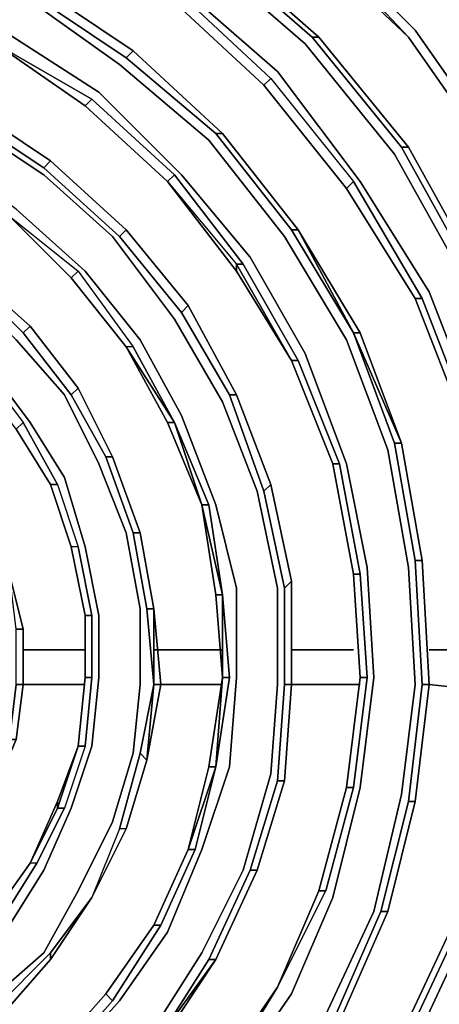
# Model space of a CAD drawing. Units: millimetres. Extents: x 0 to 29.4, y -28.5 to 0.
# Drawn here: x 8.7 to 10.4, y -11.1 to -7.1 of the extents above; entities that cross this region are included whole.
import ezdxf

# ---------------------------------------------------------------- set-up
doc = ezdxf.new("R2010")
doc.units = ezdxf.units.MM
doc.layers.get('0').update_dxf_attribs({"true_color": 0x5890e1})

msp = doc.modelspace()

# ---------------------------------------------------------------- linework, layer by layer
at = {"color": 58}
for points in [[(10.7081, -7.6955), (10.3209, -7.1424), (9.8232, -6.6428), (9.27, -6.2556), (8.6616, -5.9791), (7.9961, -5.7855), (7.3047, -5.7302), (6.6133, -5.7855), (5.9496, -5.9791), (5.3412, -6.2556), (4.7604, -6.6428), (4.2884, -7.1424), (3.9012, -7.6955), (3.597, -8.3316), (3.4311, -8.9953), (3.3481, -9.6886), (3.4311, -10.3523)], [(9.8232, -6.6705), (9.7955, -6.6981), (10.2933, -7.1701), (9.7955, -6.6981), (9.2424, -6.3109), (8.634, -6.0067), (9.27, -6.2833), (8.634, -6.0067), (7.9684, -5.8131)], [(7.9684, -5.8408), (8.634, -6.0067), (9.2424, -6.3109), (9.7955, -6.6981), (10.2933, -7.1701)], [(10.5145, -8.138), (10.238, -7.6402), (9.8785, -7.1977), (9.4636, -6.8364), (8.9935, -6.5045), (8.4662, -6.2833), (7.9131, -6.145), (7.3323, -6.0897), (6.7516, -6.1173), (6.1985, -6.228)], [(10.5698, -8.6911), (10.3763, -8.1933), (10.0997, -7.7509), (9.7678, -7.3084), (9.353, -6.947), (8.9105, -6.6705), (8.4109, -6.4492), (7.8854, -6.3109), (7.3323, -6.2556), (6.7792, -6.2833), (6.2261, -6.3939)], [(9.9614, -11.099), (10.155, -10.6842), (10.2656, -10.214), (10.3209, -9.7715), (10.2933, -9.3014), (10.2103, -8.8294), (10.0444, -8.3869), (9.7955, -7.9721), (9.4913, -7.5849), (9.1318, -7.2807), (8.7446, -7.0023), (8.3003, -6.8087), (7.8301, -6.6705), (7.3323, -6.6151), (6.8345, -6.6428), (6.3644, -6.7534)], [(10.2933, -7.1701), (9.8232, -6.6705)], [(9.3254, -7.0023), (9.353, -6.9747), (8.8829, -6.6981), (9.353, -6.9747), (9.7402, -7.336), (10.0721, -7.7509), (10.0444, -7.7785), (9.7125, -7.3637), (9.7402, -7.336), (10.0721, -7.7509), (10.0444, -7.7785), (10.3209, -8.221), (10.0444, -7.7785), (10.3209, -8.221), (10.3486, -8.221), (10.0721, -7.7509)], [(9.7955, -6.6981), (10.2933, -7.1701), (10.6805, -7.7232), (10.9847, -8.3316), (11.1506, -8.9953), (11.2059, -9.6886), (11.1506, -10.3523), (10.9847, -11.016)], [(9.7955, -6.6981), (10.2933, -7.1701), (10.6805, -7.7232)], [(8.3003, -6.7534), (8.7723, -6.947), (9.1871, -7.2254), (9.1594, -7.2531), (9.1871, -7.2254), (8.7723, -6.947)], [(9.4913, -6.7811), (9.9338, -7.1701)], [(9.4913, -6.7811), (9.9338, -7.1701), (9.9061, -7.1701), (9.9338, -7.1701)], [(9.4913, -6.7811), (9.9338, -7.1701), (9.9061, -7.1701), (9.4913, -6.8087)], [(9.5743, -11.3774), (9.8232, -11.016), (9.9891, -10.6288), (10.0997, -10.1864), (10.155, -9.7439), (10.1274, -9.3014), (10.0444, -8.8847), (9.8785, -8.4422), (9.6572, -8.0551), (9.3807, -7.7232), (9.0488, -7.3913), (8.6616, -7.1424), (8.245, -6.9747), (7.8025, -6.8364), (7.3323, -6.8087), (6.8622, -6.8087), (6.4197, -6.9193)], [(8.7446, -6.9747), (9.1594, -7.2531), (9.1871, -7.2254), (8.7723, -6.947), (9.1871, -7.2254), (9.5466, -7.5573), (9.5189, -7.5573), (9.1594, -7.2531)], [(9.353, -6.9747), (9.7402, -7.336), (9.7125, -7.3637), (9.3254, -7.0023), (9.7125, -7.3637)], [(9.27, -11.1543), (9.4636, -10.8501), (9.6296, -10.5182), (9.7402, -10.131), (9.7678, -9.7715), (9.7678, -9.3844), (9.6849, -8.9953), (9.5466, -8.6358), (9.353, -8.304), (9.1041, -7.9721), (8.8276, -7.7232), (8.4939, -7.502), (8.1343, -7.336), (7.7472, -7.2254), (7.3323, -7.1701), (6.9175, -7.1977), (6.5303, -7.2807), (6.1432, -7.419)], [(8.634, -7.1977), (9.0212, -7.419), (8.9935, -7.4466)], [(9.6019, -8.1104), (9.6019, -8.0827), (9.8232, -8.4699), (9.6019, -8.0827), (9.6296, -8.0827), (9.353, -7.7232), (9.3254, -7.7509), (9.6019, -8.0827), (9.6296, -8.0827), (9.353, -7.7232), (9.0212, -7.419), (8.634, -7.1977)], [(8.9935, -7.4466), (9.0212, -7.419), (8.634, -7.1977)], [(9.9338, -7.1701), (10.2933, -7.6126), (10.2656, -7.6126), (9.9061, -7.1701)], [(9.9338, -7.1701), (10.2933, -7.6126), (10.2656, -7.6126), (9.9061, -7.1701), (10.2656, -7.6126), (10.2933, -7.6126)], [(9.9338, -7.1701), (10.2933, -7.6126), (10.5698, -8.1104), (10.5422, -8.1104), (10.2656, -7.6126)], [(9.1871, -7.2254), (9.5466, -7.5573)], [(9.1871, -7.2254), (9.5466, -7.5573), (9.5189, -7.5573), (9.5466, -7.5573)], [(8.1343, -7.2807), (8.5234, -7.4466), (8.8552, -7.6679), (8.8276, -7.6955), (8.8552, -7.6679), (8.5234, -7.4466)], [(8.8829, -11.3221), (9.1318, -11.0437), (9.3254, -10.7671), (9.4636, -10.4353), (9.5743, -10.1034), (9.6019, -9.7439), (9.6019, -9.3844), (9.5189, -9.0506), (9.3807, -8.6911), (9.2147, -8.3869), (8.9935, -8.1104), (8.7169, -7.8615), (8.4109, -7.6402), (8.079, -7.502), (7.6919, -7.3913), (7.3323, -7.336), (6.9452, -7.3637), (6.5856, -7.4466), (6.2261, -7.5849)], [(9.7402, -7.336), (10.0721, -7.7509), (10.0444, -7.7785), (9.7125, -7.3637), (10.0444, -7.7785)], [(9.0212, -7.419), (9.353, -7.7232), (9.3254, -7.7509)], [(8.4939, -7.4743), (8.8276, -7.6955), (8.8552, -7.6679), (8.5234, -7.4466)], [(8.9935, -7.4466), (9.3254, -7.7509)], [(8.9935, -7.4466), (9.3254, -7.7509)], [(9.5466, -7.5573), (9.8508, -7.9444), (9.8232, -7.9444), (9.5189, -7.5573)], [(9.5466, -7.5573), (9.8508, -7.9444), (9.8232, -7.9444), (9.5189, -7.5573), (9.8232, -7.9444), (9.8508, -7.9444)], [(9.5466, -7.5573), (9.8508, -7.9444), (10.0721, -8.3593), (9.8232, -7.9444)], [(8.8552, -7.6679), (9.1594, -7.9444), (9.1318, -7.9721), (8.8276, -7.6955)], [(8.8552, -7.6679), (9.1594, -7.9444)], [(8.8552, -7.6679), (9.1594, -7.9444), (9.1318, -7.9721), (9.1594, -7.9444)], [(8.3832, -11.2114), (8.6063, -11.0437), (8.8276, -10.8501), (8.9658, -10.6012), (9.1041, -10.3246), (9.1871, -10.0481), (9.2147, -9.7715), (9.2147, -9.4673), (9.1594, -9.1631), (9.0488, -8.8847), (8.9105, -8.6082), (8.7169, -8.3869), (8.4939, -8.1657), (8.245, -7.9997), (7.9408, -7.8615), (7.6642, -7.7785), (7.3323, -7.7232), (7.0281, -7.7509), (6.6963, -7.8062), (6.3921, -7.9168), (6.1155, -8.0551)], [(9.3254, -7.7509), (9.6019, -8.1104)], [(9.353, -7.7232), (9.6296, -8.0827), (9.6019, -8.0827), (9.8232, -8.4699), (9.6019, -8.1104), (9.8232, -8.4699), (9.8508, -8.4699), (9.6296, -8.0827)], [(8.3003, -11.0713), (8.4939, -10.9331), (8.6893, -10.7395), (8.8276, -10.5182), (8.9382, -10.2693), (9.0212, -10.0204), (9.0488, -9.7439), (9.0488, -9.495), (8.9935, -9.2184), (8.9105, -8.94), (8.7723, -8.7188), (8.6063, -8.4975), (8.3832, -8.304), (8.162, -8.138), (7.8854, -7.9997), (7.6089, -7.9444), (7.3323, -7.8891), (7.0281, -7.9168), (6.7516, -7.9721), (6.475, -8.0551), (6.1985, -8.221)], [(8.6893, -7.8891), (8.9658, -8.1104), (9.1871, -8.4146), (9.1594, -8.4146), (8.9382, -8.138), (8.9658, -8.1104), (9.1871, -8.4146), (9.1594, -8.4146)], [(8.6893, -7.8891), (8.9382, -8.138)], [(8.6893, -7.8891), (8.9658, -8.1104), (8.9382, -8.138)], [(9.1594, -7.9444), (9.4083, -8.2486), (9.3807, -8.2763), (9.1318, -7.9721)], [(9.1594, -7.9444), (9.4083, -8.2486), (9.3807, -8.2763), (9.1318, -7.9721), (9.3807, -8.2763), (9.4083, -8.2486)], [(9.1594, -7.9444), (9.4083, -8.2486), (9.6019, -8.6082), (9.5743, -8.6082), (9.3807, -8.2763)], [(9.8508, -7.9444), (10.0997, -8.3593), (10.0721, -8.3593)], [(10.0721, -8.3593), (10.0997, -8.3593), (9.8508, -7.9444)], [(10.0997, -8.3593), (9.8508, -7.9444), (10.0997, -8.3593), (10.0721, -8.3593)], [(8.5234, -8.1104), (8.7723, -8.3316), (8.7446, -8.3593), (8.5234, -8.138), (8.7446, -8.3593)], [(8.7446, -8.3593), (8.7723, -8.3316), (8.5234, -8.1104)], [(8.9658, -8.1104), (9.1871, -8.4146), (9.1594, -8.4146)], [(8.9382, -8.138), (9.1594, -8.4146)], [(10.3209, -8.221), (10.5145, -8.7188), (10.3209, -8.221), (10.5145, -8.7188), (10.5422, -8.7188), (10.3486, -8.221)], [(8.3556, -8.3316), (8.5787, -8.4975), (8.7446, -8.7188), (8.7169, -8.7464), (8.551, -8.5252)], [(8.3556, -8.3316), (8.551, -8.5252), (8.5787, -8.4975), (8.7446, -8.7188), (8.7169, -8.7464), (8.8552, -8.9677), (8.8829, -8.9677), (8.7446, -8.7188), (8.8829, -8.9677), (8.9658, -9.2184), (9.0212, -9.495), (8.9935, -9.495), (8.9382, -9.2184)], [(8.7446, -8.3593), (8.9382, -8.6082), (8.9658, -8.5805), (8.7723, -8.3316)], [(10.3486, -9.2737), (10.2656, -8.8018), (10.0997, -8.3593), (10.2656, -8.8018), (10.0721, -8.3593)], [(10.0721, -8.3593), (10.238, -8.8018), (10.2656, -8.8018)], [(9.1594, -8.4146), (9.353, -8.7188), (9.3254, -8.7188)], [(9.3254, -8.7188), (9.353, -8.7188), (9.1594, -8.4146)], [(9.3254, -8.7188), (9.4636, -9.0506), (9.353, -8.7188), (9.1871, -8.4146)], [(8.5787, -8.4975), (8.7446, -8.7188), (8.7169, -8.7464)], [(9.8508, -8.4699), (10.0167, -8.8847), (9.9891, -8.8847), (10.0721, -9.329), (10.0997, -9.329), (10.0167, -8.8847)], [(8.9382, -8.6082), (9.0765, -8.8571), (9.1041, -8.8571), (8.9658, -8.5805)], [(9.1041, -8.8571), (8.9658, -8.5805)], [(8.9658, -8.5805), (9.1041, -8.8571), (9.0765, -8.8571), (9.1041, -8.8571)], [(9.6019, -8.6082), (9.7402, -8.9677), (9.7125, -8.9953), (9.5743, -8.6082)], [(9.6019, -8.6082), (9.7402, -8.9677), (9.7125, -8.9953), (9.5743, -8.6082), (9.7125, -8.9953), (9.7402, -8.9677), (9.8232, -9.3567)], [(9.8232, -9.3567), (9.7402, -8.9677), (9.6019, -8.6082)], [(8.7446, -8.7188), (8.8829, -8.9677), (8.8552, -8.9677)], [(9.4636, -9.0506), (9.4913, -9.0506), (9.353, -8.7188), (9.4913, -9.0506)], [(9.353, -8.7188), (9.4913, -9.0506), (9.4636, -9.0506), (9.4913, -9.0506)], [(8.7169, -8.7464), (8.8552, -8.9677)], [(10.238, -8.8018), (10.3209, -9.2737), (10.3486, -9.2737), (10.3763, -9.7715), (10.3486, -9.7715), (10.3209, -9.2737)], [(9.2147, -9.1631), (9.1871, -9.1631), (9.0765, -8.8571)], [(9.1041, -8.8571), (9.2147, -9.1631), (9.1871, -9.1631), (9.0765, -8.8571), (9.1871, -9.1631)], [(9.2147, -9.1631), (9.1041, -8.8571)], [(9.1041, -8.8571), (9.2147, -9.1631)], [(9.9891, -8.8847), (10.0167, -8.8847), (10.0997, -9.329), (10.1274, -9.7439), (10.0997, -9.7439), (10.0721, -9.329), (10.0997, -9.329), (10.1274, -9.7439), (10.0721, -10.1864), (10.0444, -10.1864)], [(9.9891, -8.8847), (10.0721, -9.329), (10.0997, -9.7439)], [(8.9935, -9.495), (9.0212, -9.495), (8.9658, -9.2184), (8.9382, -9.2184), (8.8552, -8.9677)], [(8.8829, -8.9677), (8.9658, -9.2184), (8.9382, -9.2184)], [(9.7402, -8.9677), (9.8232, -9.3567), (9.7955, -9.3844), (9.7125, -8.9953), (9.7955, -9.3844), (9.8232, -9.3567)], [(9.8232, -9.3567), (9.7955, -9.3844), (9.7125, -8.9953)], [(9.5466, -9.412), (9.5189, -9.412), (9.4636, -9.0506), (9.5189, -9.412), (9.5466, -9.7439)], [(9.4636, -9.0506), (9.5466, -9.412), (9.5189, -9.412), (9.5466, -9.7439), (9.5466, -9.412), (9.4913, -9.0506)], [(9.2147, -9.1631), (9.27, -9.4673), (9.2424, -9.4673), (9.1871, -9.1631), (9.2424, -9.4673)], [(9.2424, -9.4673), (9.27, -9.4673), (9.2147, -9.1631)], [(8.9382, -9.2184), (8.9935, -9.495)], [(8.9658, -9.2184), (9.0212, -9.495), (8.9935, -9.495)], [(8.7169, -9.5503), (8.7446, -9.5503), (8.6893, -9.329)], [(10.0444, -10.1864), (10.0721, -10.1864), (10.1274, -9.7439), (10.0997, -9.329)], [(9.8232, -9.3567), (9.8232, -9.7715), (9.7955, -9.7715), (9.7955, -9.3844)], [(9.7955, -9.7715), (9.8232, -9.7715), (9.8232, -9.3567)], [(9.0212, -9.495), (9.0212, -9.7439), (8.9935, -10.0204), (8.9105, -10.2693), (8.7999, -10.4906), (8.7723, -10.4906), (8.8829, -10.2693), (8.9105, -10.2693), (8.7999, -10.4906), (8.7723, -10.4906)], [(9.1594, -10.3523), (9.1318, -10.3523), (9.2147, -10.0481), (9.27, -9.7715), (9.2424, -10.0757), (9.2147, -10.0481), (9.2424, -10.0757), (9.27, -9.7715), (9.2977, -9.7715), (9.27, -9.4673)], [(9.2424, -9.4673), (9.27, -9.7715), (9.2424, -10.0757), (9.2977, -9.7715), (9.2424, -10.0757)], [(9.27, -9.4673), (9.2977, -9.7715), (9.27, -9.7715)], [(8.7169, -9.9928), (8.634, -10.1864), (8.6893, -9.9928), (8.7169, -9.9928), (8.7446, -9.7715), (8.7169, -9.9928), (8.6893, -9.9928), (8.7169, -9.7715), (8.6893, -9.9928), (8.7169, -9.9928), (8.634, -10.1864), (8.7169, -9.9928), (8.634, -10.1864), (8.6063, -10.1864), (8.6893, -9.9651)], [(9.0212, -9.7439), (8.9935, -10.0204), (8.9658, -10.0204)], [(8.9935, -10.0204), (9.0212, -9.7439), (8.9935, -9.7439)], [(9.4083, -10.4353), (9.436, -10.4353), (9.5189, -10.1034), (9.5743, -9.7439), (9.5466, -9.7439), (9.5189, -10.1034), (9.436, -10.4353), (9.2977, -10.7395), (9.1041, -11.0437), (9.0765, -11.016), (9.27, -10.7395)], [(9.7678, -10.1587), (9.7955, -9.7715), (9.8232, -9.7715), (9.7955, -10.1587), (9.6849, -10.5182), (9.7955, -10.1587), (9.7678, -10.1587), (9.6572, -10.5182), (9.4913, -10.8777)], [(9.5466, -9.7439), (9.5743, -9.7439)], [(9.9338, -10.6012), (9.9614, -10.6012), (10.0721, -10.1864), (10.1274, -9.7439), (10.0997, -9.7439)], [(10.0997, -9.7439), (10.1274, -9.7439)], [(10.3763, -9.7715), (10.3209, -10.2417), (10.3763, -9.7715), (10.3486, -9.7715), (10.2933, -10.2417)], [(10.3486, -9.7715), (10.3763, -9.7715)], [(8.2726, -11.0437), (8.4939, -10.9054), (8.6616, -10.7118), (8.7999, -10.4906), (8.7723, -10.4906), (8.8829, -10.2417), (8.8829, -10.2693), (8.7723, -10.4906), (8.8829, -10.2417), (8.9658, -10.0204), (8.9935, -10.0204), (8.9105, -10.2693)], [(8.634, -10.6842), (8.6616, -10.7118), (8.7999, -10.4906), (8.9105, -10.2693), (8.8829, -10.2693), (8.9658, -10.0204), (8.8829, -10.2417), (8.7723, -10.4906)], [(8.9658, -10.0204), (8.8829, -10.2417)], [(9.1318, -10.3523), (9.0212, -10.6288), (9.1594, -10.3523), (9.2424, -10.0757), (9.1594, -10.3523), (9.1318, -10.3523), (9.2147, -10.0481)], [(9.2977, -10.7395), (9.436, -10.4353), (9.4083, -10.4353), (9.4913, -10.1034)], [(9.5189, -10.1034), (9.436, -10.4353), (9.4083, -10.4353)], [(9.5189, -10.8777), (9.6849, -10.5182), (9.7955, -10.1587)], [(9.7955, -10.1587), (9.6849, -10.5182), (9.6572, -10.5182), (9.6849, -10.5182), (9.5189, -10.8777)], [(9.9338, -10.6012), (9.7678, -10.9884), (9.9614, -10.6012), (10.0721, -10.1864), (10.0444, -10.1864)], [(10.0721, -10.1864), (9.9614, -10.6012), (9.9338, -10.6012)], [(9.9891, -11.1266), (10.1827, -10.6842), (10.2933, -10.2417), (10.3209, -10.2417), (10.2103, -10.6842), (10.0167, -11.1266), (10.2103, -10.6842), (10.1827, -10.6842), (9.9891, -11.1266), (9.7402, -11.5157)], [(10.0167, -11.1266), (10.2103, -10.6842), (10.3209, -10.2417)], [(10.5975, -10.2693), (10.6252, -10.2693), (10.4869, -10.7671), (10.2656, -11.2391), (9.9891, -11.6816), (9.9614, -11.6816), (10.238, -11.2391)], [(9.436, -10.4353), (9.2977, -10.7395), (9.27, -10.7395), (9.4083, -10.4353), (9.27, -10.7395)], [(8.7999, -10.4906), (8.6616, -10.7118), (8.634, -10.6842)], [(9.5189, -10.8777), (9.4913, -10.8777), (9.6572, -10.5182)], [(9.9338, -10.6012), (9.7678, -10.9884), (9.9614, -10.6012)], [(9.7678, -10.9884), (9.9614, -10.6012), (9.9338, -10.6012)], [(9.0212, -10.6288), (8.8552, -10.8777), (8.6616, -11.099), (8.634, -11.0713), (8.6616, -11.099), (8.8552, -10.8777)], [(9.0212, -10.6288), (8.8552, -10.8777)], [(8.8552, -10.8501), (9.0212, -10.6288), (8.8552, -10.8777), (9.0212, -10.6288)], [(10.0167, -11.1266), (9.9891, -11.1266), (10.1827, -10.6842)], [(10.2103, -10.6842), (10.0167, -11.1266)], [(8.8829, -11.2944), (8.6063, -11.488), (8.5787, -11.488), (8.8552, -11.2668), (8.8829, -11.2944), (9.1041, -11.0437), (9.2977, -10.7395), (9.27, -10.7395)], [(9.27, -10.7395), (9.2977, -10.7395), (9.1041, -11.0437), (8.8829, -11.2944), (8.8552, -11.2668), (9.0765, -11.016)], [(9.27, -10.7395), (9.0765, -11.016), (9.1041, -11.0437)], [(6.3367, -12.8155), (6.8345, -12.9261), (7.3323, -12.9814), (7.8301, -12.9537), (8.3556, -12.8708), (8.8276, -12.6772), (9.27, -12.4283), (9.6572, -12.0964), (10.0167, -11.7092), (10.2933, -11.2668), (10.5145, -10.7948)], [(10.4869, -10.7671), (10.2656, -11.2391), (10.238, -11.2391), (10.4592, -10.7671)], [(10.4592, -10.7671), (10.238, -11.2391)], [(10.2656, -11.2391), (10.4869, -10.7671), (10.4592, -10.7671)], [(8.6616, -11.099), (8.8552, -10.8777), (8.8552, -10.8501), (8.634, -11.0713)], [(9.2977, -11.1819), (9.2977, -11.2114), (9.5189, -10.8777)], [(9.27, -11.6816), (8.9382, -11.9305), (8.9105, -11.9305), (9.2424, -11.6539), (9.27, -11.6816), (9.5466, -11.3497), (9.7678, -10.9884)], [(9.7678, -10.9884), (9.5466, -11.3497), (9.27, -11.6816), (9.2424, -11.6539), (9.5189, -11.3497)], [(9.7678, -10.9884), (9.5189, -11.3497), (9.5466, -11.3497)], [(8.3003, -11.6539), (8.6063, -11.488), (8.8829, -11.2944), (9.1041, -11.0437), (9.0765, -11.016)], [(9.0765, -11.016), (8.8552, -11.2668)]]:
    msp.add_lwpolyline(points, dxfattribs=at)
for points in [[(9.8232, -6.6428), (10.3209, -7.1424)], [(9.8232, -6.6705), (10.2933, -7.1701)], [(10.2933, -7.1701), (9.7955, -6.6981)], [(9.9338, -7.1701), (9.4913, -6.7811)], [(9.4913, -6.7811), (9.9338, -7.1701)], [(9.4636, -6.8364), (9.8785, -7.1977)], [(9.4913, -6.8087), (9.9061, -7.1701)], [(9.1871, -7.2254), (8.7723, -6.947)], [(9.353, -6.947), (9.7678, -7.3084)], [(8.7446, -6.9747), (9.1594, -7.2531)], [(8.7446, -7.0023), (9.1318, -7.2807)], [(9.3254, -7.0023), (9.353, -6.9747), (9.7402, -7.336), (9.7125, -7.3637)], [(9.3254, -7.0023), (9.7125, -7.3637)], [(9.0488, -7.3913), (8.6616, -7.1424)], [(10.3209, -7.1424), (10.7081, -7.6955)], [(8.9935, -7.4466), (8.634, -7.1977)], [(8.9935, -7.4466), (8.634, -7.1977)], [(8.9935, -7.4466), (8.634, -7.1977)], [(9.8785, -7.1977), (10.238, -7.6402)], [(9.9338, -7.1701), (10.2933, -7.6126)], [(9.9338, -7.1701), (10.2933, -7.6126)], [(10.6805, -7.7232), (10.2933, -7.1701)], [(10.6805, -7.7232), (10.2933, -7.1701)], [(10.6805, -7.7232), (10.2933, -7.1701)], [(10.2933, -7.1701), (10.6805, -7.7232)], [(9.5466, -7.5573), (9.1871, -7.2254)], [(9.1871, -7.2254), (9.5466, -7.5573)], [(9.1318, -7.2807), (9.4913, -7.5849)], [(9.1594, -7.2531), (9.5189, -7.5573)], [(9.7678, -7.3084), (10.0997, -7.7509)], [(9.0488, -7.3913), (9.3807, -7.7232)], [(10.0444, -7.7785), (9.7125, -7.3637)], [(8.9935, -7.4466), (9.0212, -7.419), (9.353, -7.7232), (9.3254, -7.7509)], [(8.4939, -7.4743), (8.8276, -7.6955)], [(8.8552, -7.6679), (8.5234, -7.4466)], [(8.5234, -7.4466), (8.8552, -7.6679)], [(9.3254, -7.7509), (8.9935, -7.4466)], [(9.3254, -7.7509), (8.9935, -7.4466)], [(8.4939, -7.502), (8.8276, -7.7232)], [(9.5466, -7.5573), (9.8508, -7.9444)], [(9.5466, -7.5573), (9.8508, -7.9444)], [(9.4913, -7.5849), (9.7955, -7.9721)], [(10.2933, -7.6126), (10.5698, -8.1104), (10.5422, -8.1104), (10.2656, -7.6126), (10.5422, -8.1104), (10.5698, -8.1104)], [(10.5698, -8.1104), (10.2933, -7.6126)], [(10.2933, -7.6126), (10.5698, -8.1104)], [(9.1594, -7.9444), (8.8552, -7.6679)], [(8.8552, -7.6679), (9.1594, -7.9444)], [(10.238, -7.6402), (10.5145, -8.138)], [(8.8276, -7.6955), (9.1318, -7.9721)], [(8.8276, -7.7232), (9.1041, -7.9721)], [(9.3254, -7.7509), (9.6019, -8.0827), (9.6019, -8.1104)], [(9.6019, -8.1104), (9.3254, -7.7509), (9.6019, -8.0827)], [(9.3807, -7.7232), (9.6572, -8.0551)], [(10.3209, -8.221), (10.3486, -8.221), (10.0721, -7.7509), (10.3486, -8.221)], [(10.3763, -8.1933), (10.0997, -7.7509)], [(10.3209, -8.221), (10.0444, -7.7785)], [(8.7169, -7.8615), (8.9935, -8.1104)], [(8.6893, -7.8891), (8.9658, -8.1104), (8.9382, -8.138)], [(8.9382, -8.138), (8.6893, -7.8891)], [(8.9382, -8.138), (8.6893, -7.8891)], [(9.1594, -7.9444), (9.4083, -8.2486)], [(9.1594, -7.9444), (9.4083, -8.2486)], [(10.0721, -8.3593), (9.8508, -7.9444), (10.0721, -8.3593), (9.8232, -7.9444)], [(9.1041, -7.9721), (9.353, -8.304)], [(9.7955, -7.9721), (10.0444, -8.3869)], [(9.8785, -8.4422), (9.6572, -8.0551)], [(8.5234, -8.1104), (8.7723, -8.3316)], [(8.5234, -8.1104), (8.7723, -8.3316), (8.7446, -8.3593), (8.5234, -8.138)], [(8.5234, -8.1104), (8.7723, -8.3316)], [(8.9935, -8.1104), (9.2147, -8.3869)], [(9.8232, -8.4699), (9.6019, -8.1104)], [(9.8232, -8.4699), (9.8508, -8.4699), (9.6296, -8.0827), (9.8508, -8.4699)], [(9.1594, -8.4146), (8.9382, -8.138)], [(9.1594, -8.4146), (8.9382, -8.138)], [(10.5145, -8.7188), (10.3209, -8.221)], [(10.5145, -8.7188), (10.5422, -8.7188), (10.3486, -8.221), (10.5422, -8.7188), (10.6528, -9.2184), (10.6252, -9.2461)], [(10.3763, -8.1933), (10.5698, -8.6911)], [(9.4083, -8.2486), (9.6019, -8.6082), (9.5743, -8.6082), (9.3807, -8.2763), (9.5743, -8.6082), (9.6019, -8.6082)], [(9.6019, -8.6082), (9.4083, -8.2486)], [(9.4083, -8.2486), (9.6019, -8.6082)], [(9.353, -8.304), (9.5466, -8.6358)], [(8.9382, -8.6082), (8.9658, -8.5805), (8.7723, -8.3316), (8.9658, -8.5805)], [(8.9658, -8.5805), (8.7723, -8.3316)], [(8.7723, -8.3316), (8.9658, -8.5805)], [(8.9105, -8.6082), (8.7169, -8.3869)], [(8.9382, -8.6082), (8.7446, -8.3593)], [(9.3807, -8.6911), (9.2147, -8.3869)], [(10.2103, -8.8294), (10.0444, -8.3869)], [(10.0721, -8.3593), (10.2656, -8.8018), (10.238, -8.8018)], [(10.238, -8.8018), (10.0721, -8.3593), (10.2656, -8.8018)], [(10.0997, -8.3593), (10.2656, -8.8018)], [(9.3254, -8.7188), (9.1594, -8.4146)], [(9.3254, -8.7188), (9.353, -8.7188), (9.1594, -8.4146)], [(9.1871, -8.4146), (9.353, -8.7188)], [(9.8785, -8.4422), (10.0444, -8.8847)], [(8.7723, -8.7188), (8.6063, -8.4975)], [(9.9891, -8.8847), (9.8232, -8.4699)], [(9.9891, -8.8847), (9.8232, -8.4699)], [(9.9891, -8.8847), (9.8232, -8.4699)], [(9.9891, -8.8847), (10.0167, -8.8847), (9.8508, -8.4699), (10.0167, -8.8847), (10.0997, -9.329), (10.0721, -9.329)], [(8.9658, -8.5805), (9.1041, -8.8571)], [(8.9658, -8.5805), (9.1041, -8.8571)], [(9.0488, -8.8847), (8.9105, -8.6082)], [(9.0765, -8.8571), (8.9382, -8.6082)], [(9.7402, -8.9677), (9.6019, -8.6082)], [(9.6019, -8.6082), (9.7402, -8.9677)], [(9.6849, -8.9953), (9.5466, -8.6358)], [(9.3807, -8.6911), (9.5189, -9.0506)], [(8.7723, -8.7188), (8.9105, -8.94)], [(9.4636, -9.0506), (9.3254, -8.7188)], [(9.4636, -9.0506), (9.353, -8.7188)], [(8.8552, -8.9677), (8.7169, -8.7464)], [(8.8552, -8.9677), (8.7169, -8.7464)], [(10.3486, -9.2737), (10.3209, -9.2737), (10.238, -8.8018), (10.3209, -9.2737), (10.3486, -9.2737), (10.2656, -8.8018)], [(10.3486, -9.2737), (10.2656, -8.8018)], [(10.2656, -8.8018), (10.3486, -9.2737)], [(9.1041, -8.8571), (9.2147, -9.1631)], [(9.1041, -8.8571), (9.2147, -9.1631)], [(10.2103, -8.8294), (10.2933, -9.3014)], [(9.1594, -9.1631), (9.0488, -8.8847)], [(10.0721, -9.329), (9.9891, -8.8847)], [(10.0444, -8.8847), (10.1274, -9.3014)], [(8.9935, -9.2184), (8.9105, -8.94)], [(8.8552, -8.9677), (8.9382, -9.2184)], [(8.8552, -8.9677), (8.8829, -8.9677), (8.9658, -9.2184), (8.9382, -9.2184)], [(8.9382, -9.2184), (8.8552, -8.9677)], [(9.8232, -9.3567), (9.7402, -8.9677)], [(9.7402, -8.9677), (9.8232, -9.3567)], [(9.6849, -8.9953), (9.7678, -9.3844)], [(9.4636, -9.0506), (9.5466, -9.412)], [(9.5189, -9.412), (9.4636, -9.0506)], [(9.4913, -9.0506), (9.5466, -9.412)], [(9.5189, -9.0506), (9.6019, -9.3844)], [(9.1594, -9.1631), (9.2147, -9.4673)], [(9.27, -9.4673), (9.2424, -9.4673), (9.1871, -9.1631), (9.2147, -9.1631)], [(9.2147, -9.1631), (9.27, -9.4673)], [(9.2147, -9.1631), (9.27, -9.4673)], [(8.9382, -9.2184), (8.9935, -9.495)], [(8.9935, -9.495), (8.9382, -9.2184)], [(8.9935, -9.2184), (9.0488, -9.495)], [(10.3209, -9.2737), (10.3486, -9.7715)], [(10.3486, -9.2737), (10.3763, -9.7715)], [(10.3763, -9.7715), (10.3486, -9.2737)], [(8.6893, -9.329), (8.7446, -9.5503), (8.7169, -9.5503)], [(8.7446, -9.7715), (8.7169, -9.9928), (8.7446, -9.7715), (8.7169, -9.7715), (8.7169, -9.5503), (8.7446, -9.5503), (8.6893, -9.329), (8.7446, -9.5503)], [(10.0721, -9.329), (10.0997, -9.7439)], [(10.0997, -9.7439), (10.0721, -9.329)], [(10.1274, -9.3014), (10.155, -9.7439)], [(10.2933, -9.3014), (10.3209, -9.7715)], [(9.8232, -9.3567), (9.8232, -9.7715)], [(9.8232, -9.3567), (9.8232, -9.7715)], [(9.5189, -10.1034), (9.5743, -9.7439), (9.5466, -9.412), (9.5466, -9.7439), (9.5189, -9.412), (9.5466, -9.412), (9.5743, -9.7439), (9.5189, -10.1034), (9.4913, -10.1034)], [(9.5466, -9.412), (9.5743, -9.7439), (9.5466, -9.7439)], [(9.6019, -9.3844), (9.6019, -9.7439)], [(9.7678, -9.3844), (9.7678, -9.7715)], [(9.7955, -9.3844), (9.7955, -9.7715)], [(8.9935, -9.495), (8.9935, -9.7439)], [(8.9935, -9.7439), (8.9935, -9.495)], [(8.9935, -9.7439), (9.0212, -9.7439), (9.0212, -9.495), (9.0212, -9.7439)], [(8.9935, -9.495), (8.9935, -9.7439)], [(9.0488, -9.7439), (9.0488, -9.495)], [(9.2147, -9.7715), (9.2147, -9.4673)], [(9.27, -9.7715), (9.2424, -9.4673)], [(9.27, -9.4673), (9.2977, -9.7715), (9.2424, -10.0757), (9.2977, -9.7715), (9.27, -9.7715)], [(9.27, -9.7715), (9.27, -9.4673)], [(8.7169, -9.7715), (8.7446, -9.7715), (8.7446, -9.5503), (8.7446, -9.7715)], [(8.9935, -9.7439), (8.9658, -10.0204)], [(8.9935, -9.7439), (8.9658, -10.0204)], [(8.9658, -10.0204), (8.9935, -9.7439)], [(9.0212, -10.0204), (9.0488, -9.7439)], [(9.1871, -10.0481), (9.2147, -9.7715)], [(9.2147, -10.0481), (9.27, -9.7715)], [(9.4913, -10.1034), (9.5466, -9.7439)], [(9.4913, -10.1034), (9.5466, -9.7439)], [(9.5189, -10.1034), (9.5466, -9.7439)], [(9.6019, -9.7439), (9.5743, -10.1034)], [(9.7678, -9.7715), (9.7402, -10.131)], [(9.7678, -10.1587), (9.7955, -9.7715)], [(9.7678, -10.1587), (9.7955, -10.1587), (9.8232, -9.7715), (9.7955, -10.1587)], [(9.7955, -10.1587), (9.8232, -9.7715)], [(9.8232, -9.7715), (9.7955, -10.1587)], [(10.0444, -10.1864), (10.0997, -9.7439)], [(10.0444, -10.1864), (10.0997, -9.7439)], [(10.0444, -10.1864), (10.0997, -9.7439)], [(10.155, -9.7439), (10.0997, -10.1864)], [(10.3209, -9.7715), (10.2656, -10.214)], [(10.2933, -10.2417), (10.3486, -9.7715)], [(10.2933, -10.2417), (10.3209, -10.2417), (10.3763, -9.7715), (10.3209, -10.2417)], [(10.3209, -10.2417), (10.3763, -9.7715)], [(8.9658, -10.0204), (8.9935, -10.0204), (8.9105, -10.2693), (8.8829, -10.2693)], [(8.8829, -10.2693), (8.8829, -10.2417), (8.9658, -10.0204)], [(8.9382, -10.2693), (9.0212, -10.0204)], [(9.0212, -10.6288), (9.1594, -10.3523), (9.2424, -10.0757), (9.2147, -10.0481), (9.1318, -10.3523)], [(9.1041, -10.3246), (9.1871, -10.0481)], [(9.2424, -10.0757), (9.1594, -10.3523)], [(9.1594, -10.3523), (9.2424, -10.0757)], [(9.4913, -10.1034), (9.4083, -10.4353)], [(9.5189, -10.1034), (9.4083, -10.4353)], [(9.5189, -10.1034), (9.4913, -10.1034), (9.4083, -10.4353), (9.5189, -10.1034)], [(9.5743, -10.1034), (9.4636, -10.4353)], [(9.7402, -10.131), (9.6296, -10.5182)], [(9.7678, -10.1587), (9.6572, -10.5182)], [(9.7955, -10.1587), (9.6849, -10.5182)], [(10.0444, -10.1864), (9.9338, -10.6012)], [(10.0444, -10.1864), (9.9338, -10.6012)], [(9.9338, -10.6012), (10.0444, -10.1864)], [(10.0997, -10.1864), (9.9891, -10.6288)], [(8.7723, -10.4906), (8.8829, -10.2417), (8.8829, -10.2693)], [(10.2656, -10.214), (10.155, -10.6842)], [(10.2933, -10.2417), (10.1827, -10.6842)], [(10.1827, -10.6842), (10.2103, -10.6842), (10.3209, -10.2417), (10.2103, -10.6842)], [(10.3209, -10.2417), (10.2103, -10.6842)], [(8.9382, -10.2693), (8.8276, -10.5182)], [(9.1041, -10.3246), (8.9658, -10.6012)], [(9.1594, -10.3523), (9.0212, -10.6288)], [(9.1318, -10.3523), (9.0212, -10.6288), (9.1594, -10.3523)], [(9.1594, -10.3523), (9.0212, -10.6288)], [(9.4083, -10.4353), (9.27, -10.7395)], [(9.27, -10.7395), (9.4083, -10.4353)], [(9.4636, -10.4353), (9.3254, -10.7671)], [(8.634, -10.6842), (8.7723, -10.4906)], [(8.634, -10.6842), (8.7723, -10.4906)], [(8.634, -10.6842), (8.7723, -10.4906)], [(8.6893, -10.7395), (8.8276, -10.5182)], [(9.2977, -11.1819), (9.4913, -10.8777), (9.6572, -10.5182), (9.6849, -10.5182), (9.5189, -10.8777), (9.2977, -11.2114), (9.0488, -11.488), (9.2977, -11.2114)], [(9.4636, -10.8501), (9.6296, -10.5182)], [(9.6849, -10.5182), (9.5189, -10.8777)], [(9.6849, -10.5182), (9.5189, -10.8777)], [(8.8276, -10.8501), (8.9658, -10.6012)], [(9.9338, -10.6012), (9.7678, -10.9884)], [(9.7678, -10.9884), (9.9338, -10.6012)], [(9.0212, -10.6288), (8.8552, -10.8777)], [(8.8552, -10.8501), (9.0212, -10.6288)], [(9.9891, -10.6288), (9.8232, -11.016)], [(9.9614, -11.099), (10.155, -10.6842)], [(10.0167, -11.1266), (10.2103, -10.6842)], [(9.27, -10.7395), (9.0765, -11.016)], [(9.0765, -11.016), (9.27, -10.7395)], [(9.3254, -10.7671), (9.1318, -11.0437)], [(10.4592, -10.7671), (10.238, -11.2391)], [(10.238, -11.2391), (10.4592, -10.7671)], [(10.5145, -10.7948), (10.2933, -11.2668)], [(8.8276, -10.8501), (8.6063, -11.0437)], [(8.8552, -10.8501), (8.634, -11.0713)], [(8.6616, -11.099), (8.8552, -10.8777)], [(8.8552, -10.8777), (8.6616, -11.099)], [(8.8552, -10.8501), (8.8552, -10.8777)], [(9.4636, -10.8501), (9.27, -11.1543)], [(9.5189, -10.8777), (9.2977, -11.2114), (9.2977, -11.1819)], [(9.2977, -11.1819), (9.4913, -10.8777), (9.5189, -10.8777)], [(9.4913, -10.8777), (9.2977, -11.1819), (9.5189, -10.8777)], [(9.7678, -10.9884), (9.5189, -11.3497)], [(9.5189, -11.3497), (9.7678, -10.9884), (9.5466, -11.3497)], [(9.5189, -11.3497), (9.7678, -10.9884)], [(9.0765, -11.016), (8.8552, -11.2668)], [(8.8552, -11.2668), (9.0765, -11.016)], [(9.8232, -11.016), (9.5743, -11.3774)], [(8.8829, -11.3221), (9.1318, -11.0437)]]:
    msp.add_lwpolyline(points, close=True, dxfattribs=at)
at = {"color": 26}
for points in [[(8.9935, -9.6333), (8.7446, -9.6333)], [(8.7446, -9.6333), (8.9935, -9.6333)], [(9.5466, -9.6333), (9.27, -9.6333)], [(9.27, -9.6333), (9.5466, -9.6333)], [(10.0721, -9.6333), (9.8232, -9.6333)], [(9.8232, -9.6333), (10.0721, -9.6333)], [(10.6252, -9.6333), (10.3763, -9.6333)], [(10.3763, -9.6333), (10.6252, -9.6333)], [(8.7446, -9.7715), (8.9935, -9.7715)], [(8.9935, -9.7715), (8.7446, -9.7715)], [(9.2977, -9.7715), (9.5466, -9.7715)], [(9.5466, -9.7715), (9.2977, -9.7715)], [(9.8232, -9.7715), (10.0997, -9.7715)], [(10.0997, -9.7715), (9.8232, -9.7715)], [(10.3763, -9.7715), (10.6252, -9.7992)], [(10.6252, -9.7992), (10.3763, -9.7715)]]:
    msp.add_lwpolyline(points, close=True, dxfattribs=at)

doc.saveas('drawing.dxf')
